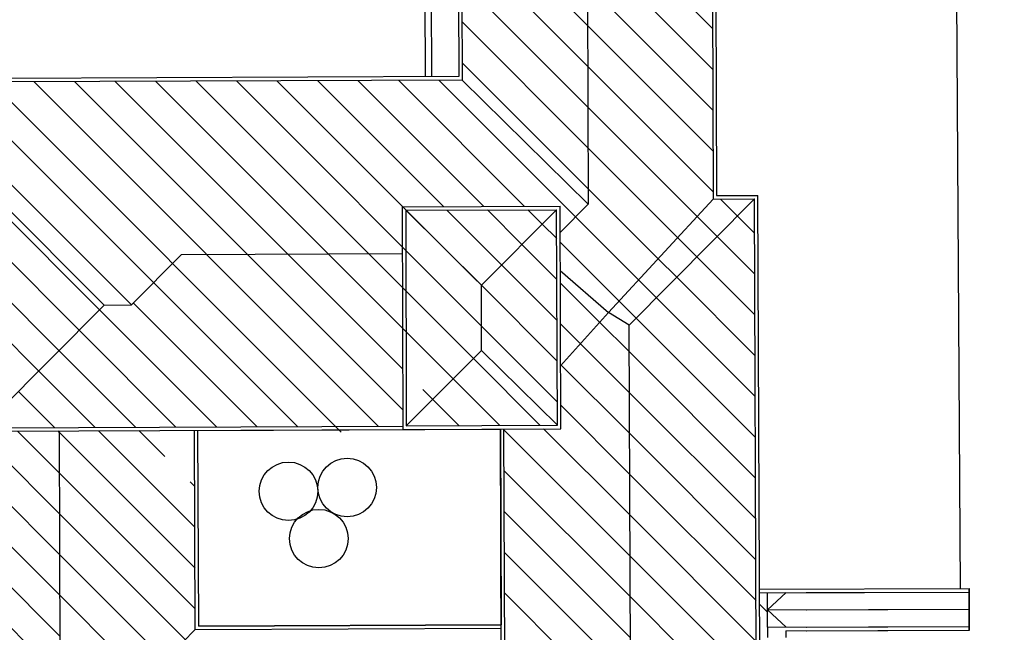
# Model space of a CAD drawing. Units: centimetres. Extents: x -4338 to 9165, y -14919 to -6283.
# Drawn here: x -3430 to -3269, y -10400 to -10300 of the extents above; entities that cross this region are included whole.
import ezdxf

# ---------------------------------------------------------------- set-up
doc = ezdxf.new("R2010")
doc.units = ezdxf.units.CM
doc.layers.add('A-CARTIGLIO', color=7, linetype='Continuous')
pattern_1 = [(135, (-2378.5484, -13327.8547), (-3.314563, -3.314563), [])]

msp = doc.modelspace()

# ---------------------------------------------------------------- hatches: boundary and pattern name
at = {"layer": 'A-CARTIGLIO'}
h = msp.add_hatch(dxfattribs=at)
h.set_pattern_fill('ANSI31', color=256, scale=37.5, angle=90, style=0)
h.set_pattern_definition(pattern_1)
h.paths.add_polyline_path([(-3285.347, -10512.219), (-3298.071, -10525.119), (-3272.465, -10525.023)])
h.paths.add_polyline_path([(-3298.244, -10492.062), (-3298.071, -10525.119), (-3285.347, -10512.219), (-3285.386, -10504.8)])
h.paths.add_polyline_path([(-3285.386, -10504.8), (-3285.347, -10512.219), (-3272.465, -10525.023), (-3272.695, -10491.91)])
h.paths.add_polyline_path([(-3298.244, -10492.062), (-3285.386, -10504.8), (-3272.695, -10491.91)])
h.paths.add_polyline_path([(-3292.086, -10418.078), (-3291.793, -10491.461), (-3279.34, -10491.387), (-3279.683, -10405.572)])
h.paths.add_polyline_path([(-3301.545, -10405.665), (-3301.545, -10418.118), (-3292.086, -10418.078), (-3279.683, -10405.572)])
h.paths.add_polyline_path([(-3269.525, -10211.481), (-3269.527, -10211.481), (-3269.782, -10250.422), (-3267.748, -10250.435), (-3267.783, -10255.76, -0.1848415), (-3265.898, -10256.559), (-3260.728, -10256.593, -0.1750333), (-3258.898, -10255.932, -0.1784094), (-3257.04, -10256.617), (-3256.166, -10256.623), (-3256.165, -10256.58, -0.1512942), (-3256.154, -10254.886), (-3255.87, -10211.479)])
h.paths.add_polyline_path([(-3217.119, -10241.64), (-3217.2, -10253.76), (-3208.163, -10253.788), (-3208.121, -10247.417, -0.2904825), (-3208.285, -10241.667)])
h = msp.add_hatch(dxfattribs=at)
h.set_pattern_fill('ANSI31', color=256, scale=37.5, angle=90, style=0)
h.set_pattern_definition(pattern_1)
h.paths.add_polyline_path([(-3436.532, -10367.077), (-3436.578, -10325.951), (-3432.101, -10325.935), (-3432.08, -10314.99), (-3445.498, -10315.037), (-3445.118, -10421.729), (-3440.328, -10421.71), (-3423.138, -10421.641), (-3423.137, -10421.641), (-3423.332, -10367.018)])
h = msp.add_hatch(dxfattribs=at)
h.set_pattern_fill('ANSI31', color=256, scale=37.5, angle=90, style=0)
h.set_pattern_definition(pattern_1)
h.paths.add_polyline_path([(-3436.532, -10367.077), (-3436.578, -10325.951), (-3432.101, -10325.935), (-3432.08, -10314.99), (-3445.498, -10315.037), (-3445.118, -10421.729), (-3440.328, -10421.71), (-3423.138, -10421.641), (-3423.137, -10421.641), (-3423.332, -10367.018)])

# ---------------------------------------------------------------- linework, layer by layer
for p, q in [((-3316.359, -10260.427), (-3316.174, -10328.649)), ((-3316.92, -10260.993), (-3316.735, -10329.214)), ((-3358.344, -10267.417), (-3358.21, -10309.242)), ((-3357.78, -10267.978), (-3357.645, -10309.803)), ((-3337.186, -10300.93), (-3357.74, -10280.376)), ((-3316.81, -10301.418), (-3333.893, -10284.336)), ((-3277.111, -10284.787), (-3276.41, -10392.683)), ((-3277.111, -10284.787), (-3276.41, -10392.683)), ((-3337.168, -10307.577), (-3357.719, -10287.026)), ((-3316.792, -10308.065), (-3336.913, -10287.945)), ((-3363.751, -10289.482), (-3363.701, -10309.265)), ((-3337.22, -10288.255), (-3337.107, -10330.058)), ((-3362.699, -10289.977), (-3362.651, -10309.26)), ((-3337.15, -10314.224), (-3357.697, -10293.677)), ((-3316.774, -10314.712), (-3337.204, -10294.283)), ((-3337.132, -10320.871), (-3357.676, -10300.327)), ((-3316.756, -10321.359), (-3337.186, -10300.93)), ((-3337.114, -10327.518), (-3357.654, -10306.978)), ((-3316.738, -10328.006), (-3337.168, -10307.577)), ((-3358.21, -10309.242), (-3432.07, -10309.544)), ((-3357.645, -10309.803), (-3431.508, -10310.104)), ((-3371.327, -10366.225), (-3427.465, -10310.087)), ((-3371.327, -10366.225), (-3427.465, -10310.087)), ((-3367.33, -10363.594), (-3420.863, -10310.061)), ((-3367.33, -10363.594), (-3420.863, -10310.061)), ((-3367.348, -10356.947), (-3414.261, -10310.034)), ((-3367.348, -10356.947), (-3414.261, -10310.034)), ((-3359.122, -10358.543), (-3407.659, -10310.007)), ((-3359.122, -10358.543), (-3407.659, -10310.007)), ((-3355.813, -10355.223), (-3401.056, -10309.98)), ((-3355.813, -10355.223), (-3401.056, -10309.98)), ((-3354.49, -10349.917), (-3394.454, -10309.953)), ((-3354.49, -10349.917), (-3394.454, -10309.953)), ((-3355.736, -10342.042), (-3387.852, -10309.926)), ((-3355.736, -10342.042), (-3387.852, -10309.926)), ((-3360.714, -10330.434), (-3381.25, -10309.899)), ((-3354.103, -10330.417), (-3374.648, -10309.872)), ((-3347.492, -10330.399), (-3368.045, -10309.845)), ((-3339.15, -10332.112), (-3361.443, -10309.818)), ((-3357.645, -10309.803), (-3337.107, -10330.058)), ((-3433.493, -10311.096), (-3377.41, -10367.235)), ((-3433.493, -10311.096), (-3377.41, -10367.235)), ((-3319.336, -10332.038), (-3337.15, -10314.224)), ((-3384.527, -10366.284), (-3431.526, -10319.285)), ((-3384.527, -10366.284), (-3431.526, -10319.285)), ((-3322.514, -10335.489), (-3337.132, -10320.871)), ((-3436.015, -10326.512), (-3416.058, -10346.489)), ((-3436.015, -10326.512), (-3416.058, -10346.489)), ((-3431.54, -10326.496), (-3411.587, -10346.469)), ((-3431.54, -10326.496), (-3411.587, -10346.469)), ((-3416.817, -10347.252), (-3436.013, -10328.056)), ((-3416.817, -10347.252), (-3436.013, -10328.056)), ((-3325.692, -10338.94), (-3337.114, -10327.518)), ((-3316.735, -10329.214), (-3333.774, -10347.716)), ((-3316.735, -10329.214), (-3333.774, -10347.716)), ((-3309.988, -10329.191), (-3330.401, -10349.753)), ((-3309.988, -10329.191), (-3330.401, -10349.753)), ((-3316.735, -10329.214), (-3309.988, -10329.191)), ((-3316.174, -10328.649), (-3309.428, -10328.626)), ((-3312.761, -10331.984), (-3315.535, -10329.21)), ((-3309.529, -10445.572), (-3309.988, -10329.191)), ((-3309.529, -10445.572), (-3309.988, -10329.191)), ((-3308.964, -10446.133), (-3309.428, -10328.626)), ((-3308.964, -10446.133), (-3309.428, -10328.626)), ((-3367.42, -10330.453), (-3341.698, -10330.383)), ((-3367.42, -10330.453), (-3367.321, -10366.77)), ((-3367.42, -10330.453), (-3367.321, -10366.77)), ((-3366.855, -10331.014), (-3342.259, -10330.947)), ((-3366.855, -10331.014), (-3366.76, -10366.205)), ((-3366.855, -10331.014), (-3366.76, -10366.205)), ((-3366.855, -10331.029), (-3354.516, -10343.25)), ((-3366.855, -10331.029), (-3354.516, -10343.25)), ((-3351.214, -10339.935), (-3360.153, -10330.996)), ((-3342.259, -10330.947), (-3354.516, -10343.25)), ((-3342.259, -10330.947), (-3354.516, -10343.25)), ((-3347.905, -10336.614), (-3353.542, -10330.978)), ((-3344.597, -10333.294), (-3346.931, -10330.96)), ((-3342.12, -10366.096), (-3342.259, -10330.947)), ((-3342.12, -10366.096), (-3342.259, -10330.947)), ((-3341.555, -10366.656), (-3341.698, -10330.383)), ((-3341.555, -10366.656), (-3341.698, -10330.383)), ((-3341.682, -10334.658), (-3337.107, -10330.058)), ((-3328.87, -10342.391), (-3339.15, -10332.112)), ((-3328.87, -10342.391), (-3339.15, -10332.112)), ((-3316.063, -10335.311), (-3319.336, -10332.038)), ((-3309.966, -10334.779), (-3312.761, -10331.984)), ((-3420.122, -10350.576), (-3436.006, -10334.692)), ((-3420.122, -10350.576), (-3436.006, -10334.692)), ((-3342.24, -10335.65), (-3344.597, -10333.294)), ((-3332.048, -10345.842), (-3341.675, -10336.215)), ((-3332.048, -10345.842), (-3341.675, -10336.215)), ((-3319.366, -10338.637), (-3322.514, -10335.489)), ((-3309.94, -10341.434), (-3316.063, -10335.311)), ((-3342.214, -10342.306), (-3347.905, -10336.614)), ((-3342.214, -10342.306), (-3347.905, -10336.614)), ((-3411.587, -10346.469), (-3403.402, -10338.239)), ((-3411.587, -10346.469), (-3403.402, -10338.239)), ((-3403.402, -10338.239), (-3367.399, -10338.079)), ((-3322.668, -10341.964), (-3325.692, -10338.94)), ((-3322.668, -10341.964), (-3325.692, -10338.94)), ((-3309.914, -10348.09), (-3319.366, -10338.637)), ((-3309.914, -10348.09), (-3319.366, -10338.637)), ((-3342.188, -10348.961), (-3351.214, -10339.935)), ((-3342.188, -10348.961), (-3351.214, -10339.935)), ((-3341.657, -10340.871), (-3333.774, -10347.716)), ((-3341.657, -10340.871), (-3333.774, -10347.716)), ((-3423.428, -10353.9), (-3435.998, -10341.329)), ((-3423.428, -10353.9), (-3435.998, -10341.329)), ((-3354.516, -10343.262), (-3355.736, -10342.042)), ((-3354.516, -10343.262), (-3355.736, -10342.042)), ((-3325.971, -10345.291), (-3328.87, -10342.391)), ((-3325.971, -10345.291), (-3328.87, -10342.391)), ((-3309.887, -10354.745), (-3322.668, -10341.964)), ((-3309.887, -10354.745), (-3322.668, -10341.964)), ((-3354.474, -10353.881), (-3354.516, -10343.25)), ((-3354.474, -10353.881), (-3354.516, -10343.25)), ((-3342.162, -10355.616), (-3354.516, -10343.262)), ((-3342.162, -10355.616), (-3354.516, -10343.262)), ((-3335.212, -10349.308), (-3341.649, -10342.87)), ((-3335.212, -10349.308), (-3341.649, -10342.87)), ((-3329.273, -10348.617), (-3332.048, -10345.842)), ((-3329.273, -10348.617), (-3332.048, -10345.842)), ((-3309.861, -10361.4), (-3325.971, -10345.291)), ((-3309.861, -10361.4), (-3325.971, -10345.291)), ((-3435.97, -10366.511), (-3416.058, -10346.489)), ((-3435.97, -10366.511), (-3416.058, -10346.489)), ((-3397.727, -10366.342), (-3416.817, -10347.252)), ((-3397.727, -10366.342), (-3416.817, -10347.252)), ((-3416.058, -10346.489), (-3411.587, -10346.469)), ((-3416.058, -10346.489), (-3411.587, -10346.469)), ((-3391.127, -10366.313), (-3411.28, -10346.161)), ((-3391.127, -10366.313), (-3411.28, -10346.161)), ((-3426.733, -10357.223), (-3435.991, -10347.966)), ((-3426.733, -10357.223), (-3435.991, -10347.966)), ((-3341.596, -10356.378), (-3333.774, -10347.716)), ((-3341.596, -10356.378), (-3333.774, -10347.716)), ((-3330.401, -10349.753), (-3333.774, -10347.716)), ((-3330.401, -10349.753), (-3333.774, -10347.716)), ((-3309.835, -10368.056), (-3329.273, -10348.617)), ((-3309.835, -10368.056), (-3329.273, -10348.617)), ((-3404.327, -10366.371), (-3420.122, -10350.576)), ((-3404.327, -10366.371), (-3420.122, -10350.576)), ((-3342.135, -10362.272), (-3354.49, -10349.917)), ((-3342.135, -10362.272), (-3354.49, -10349.917)), ((-3338.357, -10352.792), (-3341.623, -10349.526)), ((-3338.357, -10352.792), (-3341.623, -10349.526)), ((-3330.383, -10354.136), (-3335.212, -10349.308)), ((-3330.383, -10354.136), (-3335.212, -10349.308)), ((-3330.103, -10425.118), (-3330.401, -10349.753)), ((-3330.103, -10425.118), (-3330.401, -10349.753)), ((-3410.927, -10366.401), (-3423.428, -10353.9)), ((-3410.927, -10366.401), (-3423.428, -10353.9)), ((-3366.76, -10366.205), (-3354.474, -10353.881)), ((-3366.76, -10366.205), (-3354.474, -10353.881)), ((-3342.12, -10366.096), (-3354.474, -10353.881)), ((-3342.12, -10366.096), (-3354.474, -10353.881)), ((-3330.357, -10360.792), (-3338.357, -10352.792)), ((-3330.357, -10360.792), (-3338.357, -10352.792)), ((-3344.928, -10366.108), (-3355.813, -10355.223)), ((-3344.928, -10366.108), (-3355.813, -10355.223)), ((-3309.809, -10374.711), (-3330.383, -10354.136)), ((-3309.809, -10374.711), (-3330.383, -10354.136)), ((-3341.503, -10356.275), (-3341.597, -10356.181)), ((-3341.503, -10356.275), (-3341.597, -10356.181)), ((-3330.331, -10367.447), (-3341.503, -10356.275)), ((-3330.331, -10367.447), (-3341.503, -10356.275)), ((-3417.527, -10366.43), (-3426.733, -10357.223)), ((-3417.527, -10366.43), (-3426.733, -10357.223)), ((-3351.528, -10366.138), (-3359.122, -10358.543)), ((-3351.528, -10366.138), (-3359.122, -10358.543)), ((-3362.432, -10361.863), (-3364.057, -10360.238)), ((-3362.432, -10361.863), (-3364.057, -10360.238)), ((-3424.127, -10366.459), (-3430.038, -10360.547)), ((-3424.127, -10366.459), (-3430.038, -10360.547)), ((-3358.128, -10366.167), (-3362.432, -10361.863)), ((-3358.128, -10366.167), (-3362.432, -10361.863)), ((-3309.782, -10381.366), (-3330.357, -10360.792)), ((-3309.782, -10381.366), (-3330.357, -10360.792)), ((-3330.304, -10374.103), (-3341.57, -10362.837)), ((-3330.304, -10374.103), (-3341.57, -10362.837)), ((-3436.532, -10367.077), (-3367.321, -10366.77)), ((-3436.532, -10367.077), (-3367.321, -10366.77)), ((-3435.97, -10366.511), (-3367.323, -10366.208)), ((-3435.97, -10366.511), (-3367.323, -10366.208)), ((-3367.321, -10366.77), (-3341.555, -10366.656)), ((-3367.321, -10366.77), (-3341.555, -10366.656)), ((-3366.76, -10366.205), (-3342.12, -10366.096)), ((-3366.76, -10366.205), (-3342.12, -10366.096)), ((-3351.107, -10446.268), (-3351.42, -10366.7)), ((-3351.107, -10446.268), (-3351.42, -10366.7)), ((-3350.546, -10445.703), (-3350.858, -10366.697)), ((-3350.546, -10445.703), (-3350.858, -10366.697)), ((-3330.252, -10387.413), (-3350.857, -10366.808)), ((-3330.252, -10387.413), (-3350.857, -10366.808)), ((-3330.278, -10380.758), (-3344.368, -10366.669)), ((-3330.278, -10380.758), (-3344.368, -10366.669)), ((-3423.137, -10421.651), (-3423.332, -10367.018)), ((-3423.137, -10421.651), (-3423.332, -10367.018)), ((-3401.217, -10389.369), (-3423.331, -10367.255)), ((-3401.217, -10389.369), (-3423.331, -10367.255)), ((-3401.241, -10382.716), (-3416.967, -10366.99)), ((-3401.241, -10382.716), (-3416.967, -10366.99)), ((-3406.166, -10371.162), (-3410.367, -10366.961)), ((-3406.166, -10371.162), (-3410.367, -10366.961)), ((-3401.18, -10399.405), (-3401.299, -10366.921)), ((-3401.18, -10399.405), (-3401.299, -10366.921)), ((-3400.62, -10398.84), (-3400.736, -10366.918)), ((-3400.62, -10398.84), (-3400.736, -10366.918)), ((-3309.756, -10388.022), (-3330.331, -10367.447)), ((-3309.756, -10388.022), (-3330.331, -10367.447)), ((-3401.192, -10396.022), (-3423.307, -10373.908)), ((-3401.192, -10396.022), (-3423.307, -10373.908)), ((-3330.226, -10394.069), (-3350.831, -10373.463)), ((-3330.226, -10394.069), (-3350.831, -10373.463)), ((-3309.73, -10394.677), (-3330.304, -10374.103)), ((-3309.73, -10394.677), (-3330.304, -10374.103)), ((-3401.265, -10376.062), (-3402.023, -10375.304)), ((-3401.265, -10376.062), (-3402.023, -10375.304)), ((-3402.799, -10401.045), (-3423.283, -10380.56)), ((-3402.799, -10401.045), (-3423.283, -10380.56)), ((-3330.2, -10400.724), (-3350.805, -10380.119)), ((-3330.2, -10400.724), (-3350.805, -10380.119)), ((-3309.704, -10401.333), (-3330.278, -10380.758)), ((-3309.704, -10401.333), (-3330.278, -10380.758)), ((-3406.093, -10404.38), (-3423.26, -10387.213)), ((-3406.093, -10404.38), (-3423.26, -10387.213)), ((-3330.173, -10407.379), (-3350.779, -10386.774)), ((-3330.173, -10407.379), (-3350.779, -10386.774)), ((-3309.677, -10407.988), (-3330.252, -10387.413)), ((-3309.677, -10407.988), (-3330.252, -10387.413)), ((-3409.387, -10407.716), (-3423.236, -10393.866)), ((-3409.387, -10407.716), (-3423.236, -10393.866)), ((-3330.147, -10414.035), (-3350.752, -10393.429)), ((-3330.147, -10414.035), (-3350.752, -10393.429)), ((-3309.651, -10414.643), (-3330.226, -10394.069)), ((-3309.651, -10414.643), (-3330.226, -10394.069)), ((-3309.175, -10392.781), (-3274.975, -10392.679)), ((-3309.175, -10392.781), (-3274.975, -10392.679)), ((-3309.172, -10393.382), (-3274.918, -10393.279)), ((-3309.172, -10393.382), (-3274.918, -10393.279)), ((-3307.845, -10399.004), (-3307.862, -10393.378)), ((-3307.845, -10399.004), (-3307.862, -10393.378)), ((-3307.854, -10396.191), (-3304.802, -10393.369)), ((-3307.854, -10396.191), (-3304.802, -10393.369)), ((-3301.545, -10393.359), (-3274.973, -10393.279)), ((-3301.545, -10393.359), (-3274.973, -10393.279)), ((-3301.49, -10393.359), (-3274.918, -10393.279)), ((-3301.49, -10393.359), (-3274.918, -10393.279)), ((-3274.973, -10393.279), (-3274.975, -10392.679)), ((-3274.973, -10393.279), (-3274.975, -10392.679)), ((-3274.956, -10398.906), (-3274.973, -10393.279)), ((-3274.956, -10398.906), (-3274.973, -10393.279)), ((-3274.918, -10393.279), (-3274.92, -10392.679)), ((-3274.918, -10393.279), (-3274.92, -10392.679)), ((-3274.918, -10393.279), (-3274.92, -10392.679)), ((-3274.918, -10393.279), (-3274.92, -10392.679)), ((-3274.901, -10398.906), (-3274.918, -10393.279)), ((-3274.901, -10398.906), (-3274.918, -10393.279)), ((-3274.901, -10398.906), (-3274.918, -10393.279)), ((-3274.901, -10398.906), (-3274.918, -10393.279)), ((-3307.852, -10396.555), (-3309.165, -10395.242)), ((-3307.852, -10396.555), (-3309.165, -10395.242)), ((-3307.854, -10396.191), (-3274.91, -10396.093)), ((-3307.854, -10396.191), (-3274.91, -10396.093)), ((-3307.854, -10396.191), (-3304.802, -10399.013)), ((-3307.854, -10396.191), (-3304.802, -10399.013)), ((-3301.545, -10396.172), (-3274.965, -10396.093)), ((-3301.545, -10396.172), (-3274.965, -10396.093)), ((-3301.49, -10396.172), (-3274.91, -10396.093)), ((-3301.49, -10396.172), (-3274.91, -10396.093)), ((-3400.62, -10398.84), (-3351.295, -10398.621)), ((-3400.62, -10398.84), (-3351.295, -10398.621)), ((-3307.845, -10399.004), (-3274.901, -10398.906)), ((-3307.845, -10399.004), (-3274.901, -10398.906)), ((-3301.545, -10398.985), (-3274.956, -10398.906)), ((-3301.545, -10398.985), (-3274.956, -10398.906)), ((-3301.49, -10398.985), (-3274.901, -10398.906)), ((-3301.49, -10398.985), (-3274.901, -10398.906)), ((-3274.954, -10399.506), (-3274.956, -10398.906)), ((-3274.954, -10399.506), (-3274.956, -10398.906)), ((-3274.899, -10399.506), (-3274.901, -10398.906)), ((-3274.899, -10399.506), (-3274.901, -10398.906)), ((-3274.899, -10399.506), (-3274.901, -10398.906)), ((-3274.899, -10399.506), (-3274.901, -10398.906)), ((-3423.137, -10421.641), (-3401.18, -10399.405)), ((-3423.137, -10421.641), (-3401.18, -10399.405)), ((-3401.18, -10399.405), (-3351.292, -10399.183)), ((-3401.18, -10399.405), (-3351.292, -10399.183)), ((-3307.845, -10399.004), (-3307.839, -10400.683)), ((-3307.845, -10399.004), (-3307.839, -10400.683)), ((-3304.88, -10399.596), (-3274.899, -10399.506)), ((-3304.88, -10399.596), (-3274.899, -10399.506)), ((-3304.88, -10399.596), (-3304.875, -10400.674)), ((-3304.88, -10399.596), (-3304.875, -10400.674)), ((-3301.545, -10399.586), (-3274.954, -10399.506)), ((-3301.545, -10399.586), (-3274.954, -10399.506)), ((-3301.49, -10399.586), (-3274.899, -10399.506)), ((-3301.49, -10399.586), (-3274.899, -10399.506))]:
    msp.add_line(p, q, dxfattribs=at)
msp.add_lwpolyline([(-3400.62, -10398.84), (-3400.736, -10366.918), (-3351.42, -10366.7), (-3351.295, -10398.621)], close=True, dxfattribs=at)
msp.add_lwpolyline([(-3400.62, -10398.84), (-3400.736, -10366.918), (-3351.42, -10366.7), (-3351.295, -10398.621)], close=True, dxfattribs=at)
for centre in [(-3376.398, -10376.244), (-3376.398, -10376.244), (-3385.98, -10376.856), (-3385.98, -10376.856), (-3381.03, -10384.573), (-3381.03, -10384.573)]:
    msp.add_circle(centre, 4.772, dxfattribs=at)

doc.saveas('drawing.dxf')
